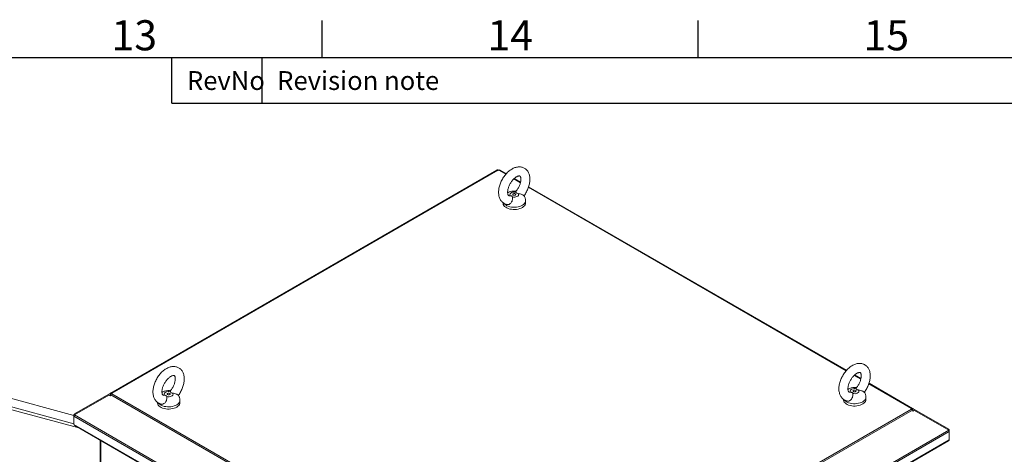
# Model space of a CAD drawing. Units: millimetres. Extents: x 63 to 8590, y 73 to 6123.
# Drawn here: x 6488 to 7797, y 5396 to 5974 of the extents above; entities that cross this region are included whole.
import ezdxf
from ezdxf.enums import TextEntityAlignment as Align

# ---------------------------------------------------------------- set-up
doc = ezdxf.new("R2010")
doc.units = ezdxf.units.MM
doc.header["$LTSCALE"] = 5
doc.layers.add('Title Block', color=7, linetype='Continuous')
doc.styles.add('ISO Proportional', font='ARIALN.TTF', dxfattribs={"width": 0.8})

# ---------------------------------------------------------------- blocks, each defined once
blk = doc.blocks.new('ISO A1 title block')
at = {"layer": 'Title Block'}
for p, q in [((670, 574), (670, 579)), ((720, 574), (720, 579)), ((820, 574), (20, 574)), ((650, 568), (650, 574)), ((662, 568), (662, 574)), ((650, 568), (820, 568))]:
    blk.add_line(p, q, dxfattribs=at)
at = {"layer": 'Title Block', "style": 'ISO Proportional'}
for s, p in [('13', (645, 576.5)), ('14', (695, 576.5)), ('15', (745, 576.5))]:
    blk.add_text(s, height=4, dxfattribs=at).set_placement(p, align=Align.MIDDLE)
for s, p in [('RevNo', (652, 571)), ('Revision note', (664, 571))]:
    blk.add_text(s, height=2.5, dxfattribs=at).set_placement(p, align=Align.MIDDLE_LEFT)
at = {"layer": 'Title Block', "style": 'ISO Proportional', "flags": 8}
for tag, p in [('FILENAME', (747, 43)), ('DATE', (772, 43)), ('SCALE', (802, 43)), ('EDITION', (787, 23)), ('SHEET', (802, 23))]:
    blk.add_attdef(tag, text='', height=2.5, dxfattribs=at).set_placement(p, align=Align.MIDDLE_LEFT)
blk.add_attdef('DRAWING_NUMBER', text='', height=3, dxfattribs=at).set_placement((755, 25), align=Align.MIDDLE)

msp = doc.modelspace()

# ---------------------------------------------------------------- linework, layer by layer
at = {"color": 7, "linetype": 'Continuous', "lineweight": 18}
for p, q in [((7122.3, 5774.1), (6609.1, 5477.8)), ((6610.4, 5477.7), (7123.6, 5774)), ((7123.3, 5774.7), (7122.3, 5774.2)), ((7123.7, 5774), (7123.3, 5774.7)), ((7124.3, 5773.6), (7123.6, 5774)), ((7125, 5774), (7124.3, 5773.6)), ((7125, 5774), (7125.4, 5774.7)), ((7126.3, 5774.2), (7125.4, 5774.7)), ((7134.9, 5769.2), (7126.3, 5774.1)), ((7154, 5758.2), (7145.6, 5763)), ((7587.4, 5508), (7164.7, 5752)), ((7139.3, 5740), (7140.2, 5740.1)), ((7130.6, 5730.9), (7130.6, 5730.4)), ((7160.6, 5730.4), (7160.6, 5733.4)), ((6560.1, 5448.1), (6028, 5591.4)), ((7606.5, 5496.9), (7598.2, 5501.8)), ((7675, 5457.4), (7617.3, 5490.7)), ((6560.8, 5450), (6606.4, 5476.3)), ((6560.8, 5448.7), (6606.4, 5475.1)), ((6608.2, 5477.3), (6606.4, 5476.3)), ((6607.4, 5474.5), (6606.4, 5476.3)), ((6606.4, 5475.1), (6608.2, 5474)), ((6607.3, 5474.5), (6607.4, 5474.5)), ((6607.4, 5474.5), (6609.1, 5475.5)), ((6608.6, 5477.6), (6608.2, 5477.3)), ((6609.2, 5475.7), (6608.2, 5477.3)), ((6608.2, 5474), (6608.6, 5474.7)), ((6609.1, 5477.8), (6608.6, 5477.6)), ((6609.1, 5475.5), (6608.6, 5474.7)), ((6609.1, 5475.5), (7157.7, 5158.8)), ((6610.4, 5477.7), (6611.1, 5477.3)), ((6611.1, 5477.3), (6610.4, 5476.9)), ((7159, 5160.2), (6610.4, 5476.9)), ((6679.7, 5474.7), (6680.6, 5474.8)), ((7591.8, 5478.8), (7592.8, 5478.9)), ((6670.9, 5465.6), (6670.9, 5465.1)), ((6700.9, 5465.1), (6700.9, 5468.1)), ((7583.1, 5469.7), (7583.1, 5469.1)), ((7613.1, 5469.1), (7613.1, 5472.2)), ((6560.6, 5448.4), (6560.1, 5448.7)), ((6560.1, 5448.7), (6560.1, 5447)), ((6560.1, 5447), (7158.2, 5101.7)), ((6560.1, 5436.1), (6560.1, 5447)), ((6561.3, 5449.1), (6560.8, 5450)), ((6560.8, 5448.7), (7158.6, 5103.6)), ((7673.7, 5456.5), (7160.4, 5160.2)), ((7161.7, 5158.8), (7675, 5455.1)), ((7672.9, 5456.9), (7673.7, 5457.3)), ((7673.7, 5456.5), (7672.9, 5456.9)), ((7674.9, 5455.3), (7675.8, 5456.9)), ((7674.9, 5455.1), (7676.7, 5454.1)), ((7675, 5457.4), (7675.5, 5457.2)), ((7675, 5455.1), (7675.5, 5454.3)), ((7675.8, 5456.9), (7675.5, 5457.2)), ((7675.5, 5454.3), (7675.8, 5453.6)), ((7677.7, 5455.9), (7675.8, 5456.9)), ((7675.8, 5453.6), (7677.7, 5454.7)), ((7676.7, 5454.1), (7677.7, 5455.9)), ((7676.7, 5454.1), (7676.7, 5454.1)), ((7677.7, 5455.9), (7723.3, 5429.6)), ((7677.7, 5454.7), (7723.3, 5428.3)), ((6560.1, 5436.1), (7158.2, 5090.8)), ((6561.1, 5434.7), (7158.3, 5089.9)), ((7160.7, 5103.6), (7723.3, 5428.3)), ((7723.9, 5426.6), (7161.2, 5101.7)), ((7722.7, 5428.6), (7723.3, 5429.6)), ((7723.4, 5428), (7723.9, 5428.3)), ((7723.9, 5426.6), (7723.9, 5428.3)), ((7723.9, 5426.6), (7723.9, 5415.7)), ((6595.1, 5415.1), (6595.1, 4642.1)), ((7161.1, 5089.9), (7722.9, 5414.3)), ((7161.2, 5090.8), (7723.9, 5415.7))]:
    msp.add_line(p, q, dxfattribs=at)
at = {"color": 8, "linetype": 'Continuous', "lineweight": 18}
for p, q in [((7125, 5774), (7134.4, 5768.6)), ((7145, 5762.5), (7153.8, 5757.4)), ((7164.5, 5751.3), (7586.9, 5507.4)), ((6566.6, 5431.5), (6020, 5578.6)), ((6020.6, 5582.3), (6560.1, 5437)), ((7597.6, 5501.2), (7606.3, 5496.2)), ((7617, 5490), (7673.7, 5457.3)), ((6609.1, 5475.5), (6607.3, 5474.5)), ((6607.5, 5474.4), (6608.9, 5475.2)), ((6609.4, 5476.1), (6608.6, 5477.6)), ((6609.9, 5476.5), (6609.1, 5477.8)), ((6610.4, 5476.9), (6610.4, 5477.7)), ((7673.7, 5456.5), (7673.7, 5457.3)), ((7674.2, 5456.1), (7675, 5457.4)), ((7674.6, 5455.7), (7675.5, 5457.2)), ((7676.7, 5454.1), (7675, 5455.1)), ((7675.1, 5454.8), (7676.5, 5454)), ((6595.9, 4641.1), (6595.9, 5414.6))]:
    msp.add_line(p, q, dxfattribs=at)
at = {"color": 7, "linetype": 'Continuous', "lineweight": 18, "flags": 128}
for points in [[(7140.2, 5740.1), (7139.8, 5741), (7139.7, 5741.9), (7140.1, 5742.8), (7140.9, 5743.6), (7142, 5744.3), (7143.4, 5744.7), (7144.9, 5744.9), (7146.5, 5744.9), (7148, 5744.6)], [(7150.9, 5743), (7151.4, 5742.1), (7151.4, 5741.2), (7151, 5740.3), (7150.2, 5739.5), (7149.1, 5738.9), (7147.7, 5738.4), (7146.2, 5738.2), (7144.6, 5738.2), (7143.1, 5738.5)], [(7147, 5742.6), (7147.4, 5742.3), (7147.6, 5741.8), (7147.4, 5741.4), (7147, 5741), (7146.3, 5740.8), (7145.6, 5740.7), (7144.8, 5740.8), (7144.1, 5741), (7143.7, 5741.4), (7143.6, 5741.8), (7143.7, 5742.3), (7144.1, 5742.6), (7144.8, 5742.9), (7145.6, 5743), (7146.3, 5742.9), (7147, 5742.6)], [(7160.6, 5730.4), (7160.4, 5729.2), (7159.9, 5727.9), (7159.1, 5726.7), (7158, 5725.6), (7156.6, 5724.5), (7154.9, 5723.6), (7153, 5722.9), (7150.9, 5722.3), (7148.7, 5721.9), (7146.4, 5721.8), (7144.1, 5721.8), (7141.9, 5722), (7139.7, 5722.4), (7137.6, 5723), (7135.8, 5723.8), (7134.2, 5724.8), (7132.8, 5725.8), (7131.8, 5727), (7131, 5728.3), (7130.6, 5729.6), (7130.6, 5730.4)], [(6680.6, 5474.8), (6680.1, 5475.7), (6680.1, 5476.6), (6680.5, 5477.5), (6681.3, 5478.3), (6682.4, 5478.9), (6683.8, 5479.4), (6685.3, 5479.6), (6686.9, 5479.6), (6688.4, 5479.3)], [(6691.3, 5477.6), (6691.7, 5476.8), (6691.8, 5475.8), (6691.4, 5475), (6690.6, 5474.2), (6689.5, 5473.5), (6688.1, 5473.1), (6686.6, 5472.9), (6685, 5472.9), (6683.5, 5473.1)], [(6687.4, 5477.3), (6687.8, 5476.9), (6687.9, 5476.5), (6687.8, 5476.1), (6687.4, 5475.7), (6686.7, 5475.4), (6685.9, 5475.3), (6685.2, 5475.4), (6684.5, 5475.7), (6684.1, 5476.1), (6683.9, 5476.5), (6684.1, 5476.9), (6684.5, 5477.3), (6685.2, 5477.6), (6685.9, 5477.7), (6686.7, 5477.6), (6687.4, 5477.3)], [(7592.8, 5478.9), (7592.3, 5479.8), (7592.3, 5480.7), (7592.7, 5481.6), (7593.4, 5482.4), (7594.5, 5483), (7595.9, 5483.5), (7597.5, 5483.7), (7599, 5483.6), (7600.6, 5483.4)], [(7603.4, 5481.7), (7603.9, 5480.8), (7603.9, 5479.9), (7603.6, 5479), (7602.8, 5478.3), (7601.7, 5477.6), (7600.3, 5477.2), (7598.7, 5476.9), (7597.2, 5477), (7595.7, 5477.2)], [(7599.5, 5481.4), (7600, 5481), (7600.1, 5480.6), (7600, 5480.1), (7599.5, 5479.8), (7598.9, 5479.5), (7598.1, 5479.4), (7597.3, 5479.5), (7596.7, 5479.8), (7596.3, 5480.1), (7596.1, 5480.6), (7596.3, 5481), (7596.7, 5481.4), (7597.3, 5481.6), (7598.1, 5481.7), (7598.9, 5481.6), (7599.5, 5481.4)], [(6700.9, 5465.1), (6700.8, 5463.9), (6700.3, 5462.6), (6699.5, 5461.4), (6698.4, 5460.2), (6696.9, 5459.2), (6695.3, 5458.3), (6693.4, 5457.5), (6691.3, 5457), (6689.1, 5456.6), (6686.8, 5456.4), (6684.5, 5456.4), (6682.2, 5456.7), (6680.1, 5457.1), (6678, 5457.7), (6676.2, 5458.5), (6674.5, 5459.4), (6673.2, 5460.5), (6672.1, 5461.7), (6671.4, 5462.9), (6671, 5464.2), (6670.9, 5465.1)], [(7613.1, 5469.1), (7613, 5468), (7612.5, 5466.7), (7611.7, 5465.5), (7610.5, 5464.3), (7609.1, 5463.3), (7607.4, 5462.4), (7605.5, 5461.6), (7603.4, 5461.1), (7601.2, 5460.7), (7599, 5460.5), (7596.7, 5460.5), (7594.4, 5460.8), (7592.2, 5461.2), (7590.2, 5461.8), (7588.3, 5462.6), (7586.7, 5463.5), (7585.4, 5464.6), (7584.3, 5465.8), (7583.6, 5467), (7583.2, 5468.3), (7583.1, 5469.1)]]:
    msp.add_lwpolyline(points, dxfattribs=at)
at = {"color": 8, "linetype": 'Continuous', "lineweight": 18, "flags": 128}
for points in [[(7160.6, 5733.4), (7160.4, 5732.3), (7159.9, 5731), (7159.1, 5729.7), (7158, 5728.6), (7156.6, 5727.5), (7154.9, 5726.6), (7153, 5725.9), (7150.9, 5725.3), (7148.7, 5725), (7146.4, 5724.8), (7144.1, 5724.8), (7141.9, 5725), (7139.7, 5725.5), (7137.6, 5726.1), (7135.8, 5726.8), (7134.2, 5727.8), (7132.8, 5728.9), (7131.8, 5729.9)], [(6700.9, 5468.1), (6700.8, 5466.9), (6700.3, 5465.6), (6699.5, 5464.4), (6698.4, 5463.2), (6696.9, 5462.2), (6695.3, 5461.3), (6693.4, 5460.6), (6691.3, 5460), (6689.1, 5459.6), (6686.8, 5459.4), (6684.5, 5459.5), (6682.2, 5459.7), (6680.1, 5460.1), (6678, 5460.7), (6676.2, 5461.5), (6674.5, 5462.5), (6673.2, 5463.5), (6672.2, 5464.6)], [(7613.1, 5472.2), (7613, 5471), (7612.5, 5469.7), (7611.7, 5468.5), (7610.5, 5467.3), (7609.1, 5466.3), (7607.4, 5465.4), (7605.5, 5464.6), (7603.4, 5464.1), (7601.2, 5463.7), (7599, 5463.5), (7596.7, 5463.5), (7594.4, 5463.8), (7592.2, 5464.2), (7590.2, 5464.8), (7588.3, 5465.6), (7586.7, 5466.5), (7585.4, 5467.6), (7584.4, 5468.7)]]:
    msp.add_lwpolyline(points, dxfattribs=at)
at = {"color": 7, "linetype": 'Continuous', "lineweight": 18}
for centre, radius, start, end in [((7122.9, 5773), 1.31, 54.3818, 114.314), ((7125.8, 5773), 1.31, 65.686, 125.6182), ((6609.6, 5476.7), 1.31, 54.3818, 114.314), ((6612.4, 5473.7), 3.75, 121.9547, 151.1444), ((7674.4, 5456.2), 1.31, 65.686, 125.6182), ((7671.7, 5453.3), 3.75, 28.8556, 58.0453)]:
    msp.add_arc(centre, radius, start, end, dxfattribs=at)
for points, knots in [([(7158.5, 5740), (7158.5, 5740.1), (7159.2, 5740.9), (7160.3, 5742.6), (7161.8, 5745.1), (7163.1, 5747.7), (7164.2, 5750.4), (7165.1, 5753.1), (7165.8, 5755.8), (7166.2, 5758.5), (7166.4, 5761.2), (7166.4, 5763.9), (7166, 5766.4), (7165.4, 5768.7), (7164.5, 5770.7), (7163.5, 5772.6), (7162.1, 5774.3), (7160.6, 5775.7), (7158.8, 5776.8), (7157, 5777.7), (7155, 5778.2), (7153, 5778.5), (7150.9, 5778.4), (7148.7, 5778.1), (7146.5, 5777.5), (7144.3, 5776.6), (7142.1, 5775.4), (7139.9, 5773.9), (7137.8, 5772.2), (7135.7, 5770.2), (7133.8, 5768.1), (7132.1, 5765.8), (7130.5, 5763.4), (7129, 5760.9), (7127.7, 5758.2), (7126.7, 5755.5), (7125.8, 5752.8), (7125.2, 5750.1), (7124.8, 5747.4), (7124.7, 5744.7), (7124.8, 5742.1), (7125.2, 5739.6), (7125.9, 5737.3), (7126.8, 5735.2), (7128, 5733.4), (7129.5, 5731.8), (7131.1, 5730.4), (7132.9, 5729.4), (7134.6, 5728.7), (7135.8, 5728.4), (7136.3, 5728.3)], [0, 0, 0, 0, 0.002048, 0.024071, 0.04607, 0.068083, 0.09014, 0.112282, 0.134551, 0.156982, 0.179594, 0.202368, 0.22518, 0.247788, 0.267663, 0.286928, 0.307651, 0.327701, 0.347211, 0.366416, 0.385518, 0.404745, 0.424332, 0.444466, 0.465251, 0.486667, 0.508575, 0.530767, 0.55304, 0.575265, 0.597408, 0.619474, 0.641489, 0.663487, 0.685508, 0.707581, 0.729748, 0.752051, 0.774523, 0.797175, 0.819977, 0.842766, 0.865288, 0.885003, 0.906254, 0.926772, 0.94662, 0.966001, 0.98516, 1, 1, 1, 1]), ([(7139.3, 5740.1), (7139.1, 5740.1), (7138.7, 5740.1), (7138.4, 5740.1), (7138.1, 5740.2), (7137.9, 5740.4), (7137.6, 5740.7), (7137.3, 5741.2), (7137, 5742), (7136.8, 5743.1), (7136.7, 5744.4), (7136.7, 5745.9), (7137, 5747.6), (7137.4, 5749.5), (7138, 5751.4), (7138.7, 5753.4), (7139.7, 5755.4), (7140.8, 5757.3), (7142, 5759.1), (7143.3, 5760.8), (7144.7, 5762.3), (7146.1, 5763.5), (7147.5, 5764.6), (7148.8, 5765.4), (7150, 5766), (7151.1, 5766.3), (7151.9, 5766.4), (7152.5, 5766.4), (7152.9, 5766.4), (7153.1, 5766.2), (7153.3, 5766.1), (7153.6, 5765.7), (7153.9, 5765.1), (7154.2, 5764.2), (7154.4, 5763), (7154.4, 5761.6), (7154.3, 5760), (7154, 5758.3), (7153.6, 5756.4), (7152.9, 5754.5), (7152.1, 5752.5), (7151.1, 5750.5), (7149.9, 5748.6), (7148.9, 5747.1), (7148.2, 5746.3), (7147.9, 5746)], [0, 0, 0, 0, 0.013624, 0.037198, 0.063516, 0.097636, 0.12188, 0.144313, 0.165729, 0.188398, 0.210819, 0.233318, 0.256063, 0.279112, 0.302447, 0.326013, 0.349742, 0.373559, 0.397388, 0.421126, 0.4447, 0.468038, 0.49108, 0.513795, 0.5362, 0.558417, 0.580695, 0.603466, 0.627727, 0.655802, 0.685815, 0.709639, 0.731714, 0.75509, 0.777625, 0.800063, 0.82263, 0.845474, 0.868622, 0.89204, 0.915668, 0.939434, 0.963263, 0.987071, 1, 1, 1, 1]), ([(7143.1, 5738.5), (7143.2, 5737.8), (7143.4, 5736.5), (7143, 5734.2), (7142.2, 5732), (7140.9, 5730.2), (7139.5, 5728.9), (7137.9, 5728.2), (7136.8, 5728.3), (7136.3, 5728.3)], [0, 0, 0, 0, 0.188318, 0.339937, 0.492268, 0.628077, 0.755958, 0.882312, 1, 1, 1, 1]), ([(7148.3, 5746.1), (7147.7, 5746.2), (7146.4, 5746.3), (7144.3, 5746.3), (7142.1, 5746), (7139.9, 5745.5), (7138.1, 5744.8), (7137.1, 5744.2), (7136.7, 5743.9)], [0, 0, 0, 0, 0.147054, 0.329399, 0.515531, 0.707071, 0.881583, 1, 1, 1, 1]), ([(7140.2, 5740.1), (7140.7, 5740.1), (7141.5, 5740.1), (7142.4, 5739.7), (7142.9, 5739.1), (7143, 5738.7), (7143.1, 5738.5)], [0, 0, 0, 0, 0.335792, 0.541722, 0.747579, 1, 1, 1, 1]), ([(7148, 5744.6), (7147.9, 5745.1), (7147.7, 5745.8), (7147.9, 5745.9), (7148, 5745.9)], [0, 0, 0, 0, 0.746704, 1, 1, 1, 1]), ([(7150.9, 5743), (7150.4, 5743.1), (7149.6, 5743.2), (7148.7, 5743.6), (7148.2, 5744.1), (7148.1, 5744.4), (7148, 5744.6)], [0, 0, 0, 0, 0.335792, 0.541722, 0.747579, 1, 1, 1, 1]), ([(7158.4, 5740.2), (7158.3, 5740.3), (7158.1, 5740.5), (7157.1, 5741.1), (7155.5, 5741.8), (7153.4, 5742.6), (7151.8, 5742.8), (7150.9, 5743)], [0, 0, 0, 0, 0.15449, 0.343585, 0.537259, 0.744859, 1, 1, 1, 1]), ([(7160.5, 5733.4), (7160.5, 5733.5), (7160.6, 5734.2), (7160.4, 5735.6), (7159.9, 5737.4), (7159.2, 5739), (7158.6, 5739.8), (7158.4, 5740.2)], [0, 0, 0, 0, 0.043673, 0.307729, 0.565005, 0.817647, 1, 1, 1, 1]), ([(6698.8, 5474.7), (6698.9, 5474.7), (6699.5, 5475.5), (6700.7, 5477.2), (6702.2, 5479.7), (6703.5, 5482.4), (6704.6, 5485), (6705.5, 5487.8), (6706.2, 5490.5), (6706.6, 5493.2), (6706.8, 5495.9), (6706.8, 5498.5), (6706.4, 5501.1), (6705.8, 5503.4), (6704.9, 5505.4), (6703.9, 5507.3), (6702.5, 5508.9), (6701, 5510.4), (6699.2, 5511.5), (6697.4, 5512.3), (6695.4, 5512.9), (6693.4, 5513.1), (6691.3, 5513.1), (6689.1, 5512.8), (6686.9, 5512.2), (6684.7, 5511.2), (6682.5, 5510), (6680.3, 5508.6), (6678.2, 5506.9), (6676.1, 5504.9), (6674.2, 5502.8), (6672.5, 5500.5), (6670.8, 5498.1), (6669.4, 5495.5), (6668.1, 5492.9), (6667.1, 5490.2), (6666.2, 5487.5), (6665.6, 5484.8), (6665.2, 5482), (6665, 5479.4), (6665.2, 5476.7), (6665.6, 5474.2), (6666.3, 5472), (6667.2, 5469.9), (6668.4, 5468.1), (6669.8, 5466.4), (6671.5, 5465.1), (6673.3, 5464.1), (6675, 5463.3), (6676.2, 5463.1), (6676.7, 5463)], [0, 0, 0, 0, 0.002048, 0.024071, 0.04607, 0.068083, 0.09014, 0.112282, 0.134551, 0.156982, 0.179594, 0.202368, 0.22518, 0.247788, 0.267663, 0.286928, 0.307651, 0.327701, 0.347211, 0.366416, 0.385518, 0.404745, 0.424332, 0.444466, 0.465251, 0.486667, 0.508575, 0.530767, 0.55304, 0.575265, 0.597408, 0.619474, 0.641489, 0.663487, 0.685508, 0.707581, 0.729748, 0.752051, 0.774523, 0.797175, 0.819977, 0.842766, 0.865288, 0.885003, 0.906254, 0.926772, 0.94662, 0.966001, 0.98516, 1, 1, 1, 1]), ([(7611, 5478.7), (7611.1, 5478.8), (7611.7, 5479.6), (7612.8, 5481.3), (7614.3, 5483.8), (7615.6, 5486.4), (7616.8, 5489.1), (7617.7, 5491.8), (7618.3, 5494.6), (7618.8, 5497.3), (7619, 5500), (7618.9, 5502.6), (7618.6, 5505.1), (7617.9, 5507.5), (7617.1, 5509.5), (7616, 5511.3), (7614.7, 5513), (7613.1, 5514.4), (7611.4, 5515.6), (7609.5, 5516.4), (7607.6, 5517), (7605.5, 5517.2), (7603.4, 5517.2), (7601.3, 5516.9), (7599.1, 5516.2), (7596.9, 5515.3), (7594.6, 5514.1), (7592.4, 5512.7), (7590.3, 5510.9), (7588.3, 5509), (7586.4, 5506.9), (7584.6, 5504.6), (7583, 5502.1), (7581.6, 5499.6), (7580.3, 5497), (7579.2, 5494.3), (7578.4, 5491.6), (7577.7, 5488.8), (7577.3, 5486.1), (7577.2, 5483.4), (7577.3, 5480.8), (7577.8, 5478.3), (7578.5, 5476.1), (7579.4, 5474), (7580.6, 5472.1), (7582, 5470.5), (7583.6, 5469.2), (7585.4, 5468.1), (7587.2, 5467.4), (7588.4, 5467.2), (7588.9, 5467.1)], [0, 0, 0, 0, 0.002048, 0.024071, 0.04607, 0.068083, 0.09014, 0.112282, 0.134551, 0.156982, 0.179594, 0.202368, 0.22518, 0.247788, 0.267663, 0.286928, 0.307651, 0.327701, 0.347211, 0.366416, 0.385518, 0.404745, 0.424332, 0.444466, 0.465251, 0.486667, 0.508575, 0.530767, 0.55304, 0.575265, 0.597408, 0.619474, 0.641489, 0.663487, 0.685508, 0.707581, 0.729748, 0.752051, 0.774523, 0.797175, 0.819977, 0.842766, 0.865288, 0.885003, 0.906254, 0.926772, 0.94662, 0.966001, 0.98516, 1, 1, 1, 1]), ([(6679.6, 5474.8), (6679.5, 5474.8), (6679.1, 5474.7), (6678.7, 5474.8), (6678.5, 5474.9), (6678.3, 5475), (6678, 5475.4), (6677.7, 5475.9), (6677.4, 5476.7), (6677.2, 5477.7), (6677.1, 5479.1), (6677.1, 5480.6), (6677.3, 5482.3), (6677.7, 5484.1), (6678.3, 5486.1), (6679.1, 5488.1), (6680.1, 5490), (6681.2, 5491.9), (6682.4, 5493.8), (6683.7, 5495.4), (6685.1, 5496.9), (6686.5, 5498.2), (6687.9, 5499.3), (6689.2, 5500.1), (6690.4, 5500.6), (6691.4, 5501), (6692.3, 5501.1), (6692.9, 5501.1), (6693.2, 5501), (6693.5, 5500.9), (6693.7, 5500.7), (6694, 5500.4), (6694.3, 5499.8), (6694.6, 5498.9), (6694.8, 5497.7), (6694.8, 5496.3), (6694.7, 5494.7), (6694.4, 5493), (6694, 5491.1), (6693.3, 5489.1), (6692.5, 5487.2), (6691.5, 5485.2), (6690.3, 5483.3), (6689.2, 5481.8), (6688.5, 5481), (6688.3, 5480.7)], [0, 0, 0, 0, 0.013624, 0.037198, 0.063516, 0.097636, 0.12188, 0.144313, 0.165729, 0.188398, 0.210819, 0.233318, 0.256063, 0.279112, 0.302447, 0.326013, 0.349742, 0.373559, 0.397388, 0.421126, 0.4447, 0.468038, 0.49108, 0.513795, 0.5362, 0.558417, 0.580695, 0.603466, 0.627727, 0.655802, 0.685815, 0.709639, 0.731714, 0.75509, 0.777625, 0.800063, 0.82263, 0.845474, 0.868622, 0.89204, 0.915668, 0.939434, 0.963263, 0.987071, 1, 1, 1, 1]), ([(7591.8, 5478.9), (7591.7, 5478.9), (7591.3, 5478.8), (7590.9, 5478.9), (7590.6, 5479), (7590.4, 5479.1), (7590.1, 5479.5), (7589.8, 5480), (7589.6, 5480.8), (7589.3, 5481.8), (7589.2, 5483.1), (7589.3, 5484.7), (7589.5, 5486.4), (7589.9, 5488.2), (7590.5, 5490.2), (7591.3, 5492.1), (7592.2, 5494.1), (7593.3, 5496), (7594.6, 5497.8), (7595.9, 5499.5), (7597.3, 5501), (7598.7, 5502.3), (7600.1, 5503.3), (7601.4, 5504.2), (7602.6, 5504.7), (7603.6, 5505), (7604.4, 5505.2), (7605, 5505.2), (7605.4, 5505.1), (7605.6, 5505), (7605.8, 5504.8), (7606.1, 5504.5), (7606.5, 5503.9), (7606.7, 5503), (7606.9, 5501.8), (7607, 5500.4), (7606.9, 5498.8), (7606.6, 5497), (7606.1, 5495.2), (7605.5, 5493.2), (7604.6, 5491.2), (7603.6, 5489.3), (7602.5, 5487.4), (7601.4, 5485.9), (7600.7, 5485), (7600.5, 5484.8)], [0, 0, 0, 0, 0.013624, 0.037198, 0.063516, 0.097636, 0.12188, 0.144313, 0.165729, 0.188398, 0.210819, 0.233318, 0.256063, 0.279112, 0.302447, 0.326013, 0.349742, 0.373559, 0.397388, 0.421126, 0.4447, 0.468038, 0.49108, 0.513795, 0.5362, 0.558417, 0.580695, 0.603466, 0.627727, 0.655802, 0.685815, 0.709639, 0.731714, 0.75509, 0.777625, 0.800063, 0.82263, 0.845474, 0.868622, 0.89204, 0.915668, 0.939434, 0.963263, 0.987071, 1, 1, 1, 1]), ([(6683.5, 5473.1), (6683.6, 5472.5), (6683.7, 5471.2), (6683.4, 5468.9), (6682.6, 5466.7), (6681.3, 5464.8), (6679.8, 5463.6), (6678.2, 5462.9), (6677.2, 5463), (6676.7, 5463)], [0, 0, 0, 0, 0.188318, 0.339937, 0.492268, 0.628077, 0.755958, 0.882312, 1, 1, 1, 1]), ([(6688.7, 5480.8), (6688.1, 5480.8), (6686.8, 5481), (6684.7, 5481), (6682.4, 5480.7), (6680.3, 5480.1), (6678.5, 5479.4), (6677.5, 5478.8), (6677.1, 5478.6)], [0, 0, 0, 0, 0.147054, 0.329399, 0.515531, 0.707071, 0.881583, 1, 1, 1, 1]), ([(6680.6, 5474.8), (6681.1, 5474.8), (6681.9, 5474.7), (6682.8, 5474.3), (6683.3, 5473.8), (6683.4, 5473.4), (6683.5, 5473.1)], [0, 0, 0, 0, 0.335792, 0.541722, 0.747579, 1, 1, 1, 1]), ([(6688.4, 5479.3), (6688.3, 5479.8), (6688.1, 5480.4), (6688.3, 5480.6), (6688.4, 5480.6)], [0, 0, 0, 0, 0.746704, 1, 1, 1, 1]), ([(6691.3, 5477.6), (6690.8, 5477.7), (6690, 5477.9), (6689.1, 5478.3), (6688.6, 5478.8), (6688.5, 5479.1), (6688.4, 5479.3)], [0, 0, 0, 0, 0.335792, 0.541722, 0.747579, 1, 1, 1, 1]), ([(6698.8, 5474.8), (6698.7, 5475), (6698.5, 5475.2), (6697.5, 5475.8), (6695.9, 5476.5), (6693.8, 5477.2), (6692.2, 5477.5), (6691.3, 5477.6)], [0, 0, 0, 0, 0.15449, 0.343585, 0.537259, 0.744859, 1, 1, 1, 1]), ([(6700.9, 5468.1), (6700.9, 5468.2), (6701, 5468.9), (6700.8, 5470.3), (6700.3, 5472.1), (6699.6, 5473.6), (6699, 5474.5), (6698.8, 5474.8)], [0, 0, 0, 0, 0.043673, 0.307729, 0.565005, 0.817647, 1, 1, 1, 1]), ([(7595.7, 5477.2), (7595.7, 5476.5), (7595.9, 5475.3), (7595.6, 5472.9), (7594.7, 5470.8), (7593.5, 5468.9), (7592, 5467.7), (7590.4, 5467), (7589.4, 5467.1), (7588.9, 5467.1)], [0, 0, 0, 0, 0.188318, 0.339937, 0.492268, 0.628077, 0.755958, 0.882312, 1, 1, 1, 1]), ([(7600.8, 5484.8), (7600.2, 5484.9), (7598.9, 5485.1), (7596.8, 5485.1), (7594.6, 5484.8), (7592.5, 5484.2), (7590.7, 5483.5), (7589.7, 5482.9), (7589.3, 5482.7)], [0, 0, 0, 0, 0.147054, 0.329399, 0.515531, 0.707071, 0.881583, 1, 1, 1, 1]), ([(7592.8, 5478.9), (7593.3, 5478.9), (7594.1, 5478.8), (7594.9, 5478.4), (7595.5, 5477.9), (7595.6, 5477.5), (7595.7, 5477.2)], [0, 0, 0, 0, 0.335792, 0.541722, 0.747579, 1, 1, 1, 1]), ([(7600.6, 5483.4), (7600.4, 5483.9), (7600.3, 5484.5), (7600.5, 5484.7), (7600.5, 5484.7)], [0, 0, 0, 0, 0.746704, 1, 1, 1, 1]), ([(7603.4, 5481.7), (7602.9, 5481.8), (7602.1, 5481.9), (7601.3, 5482.4), (7600.7, 5482.8), (7600.6, 5483.2), (7600.6, 5483.4)], [0, 0, 0, 0, 0.335792, 0.541722, 0.747579, 1, 1, 1, 1]), ([(7610.9, 5478.9), (7610.9, 5479), (7610.7, 5479.3), (7609.6, 5479.9), (7608.1, 5480.6), (7606, 5481.3), (7604.3, 5481.6), (7603.4, 5481.7)], [0, 0, 0, 0, 0.15449, 0.343585, 0.537259, 0.744859, 1, 1, 1, 1]), ([(7613.1, 5472.1), (7613.1, 5472.3), (7613.1, 5473), (7612.9, 5474.4), (7612.5, 5476.2), (7611.8, 5477.7), (7611.2, 5478.6), (7610.9, 5478.9)], [0, 0, 0, 0, 0.043673, 0.307729, 0.565005, 0.817647, 1, 1, 1, 1]), ([(6561.1, 5434.7), (6560.9, 5434.8), (6560.5, 5435.1), (6560.2, 5435.6), (6560.1, 5436), (6560.1, 5436.1)], [0, 0, 0, 0, 0.381203, 0.829595, 1, 1, 1, 1]), ([(7723.9, 5415.7), (7723.8, 5415.4), (7723.6, 5414.9), (7723.2, 5414.4), (7723, 5414.3), (7722.9, 5414.3)], [0, 0, 0, 0, 0.483216, 0.932478, 1, 1, 1, 1])]:
    msp.add_open_spline(points, degree=3, knots=knots, dxfattribs=at)
for points in [[(6560.8, 5450), (6560.7, 5449.9), (6560.5, 5449.8), (6560.3, 5449.5), (6560.2, 5449.1), (6560.1, 5448.8), (6560.1, 5448.7)], [(6560.1, 5447), (6560.1, 5447.1), (6560.2, 5447.4), (6560.3, 5447.9), (6560.5, 5448.3), (6560.7, 5448.6), (6560.8, 5448.7)], [(7723.9, 5428.3), (7723.9, 5428.4), (7723.9, 5428.7), (7723.7, 5429.1), (7723.5, 5429.4), (7723.3, 5429.5), (7723.3, 5429.6)], [(7723.3, 5428.3), (7723.3, 5428.2), (7723.5, 5427.9), (7723.7, 5427.5), (7723.9, 5427), (7723.9, 5426.7), (7723.9, 5426.6)]]:
    msp.add_open_spline(points, degree=3, dxfattribs=at)

# ---------------------------------------------------------------- block references
at = {"layer": 'Title Block', "xscale": 10, "yscale": 10, "zscale": 10}
msp.add_blockref('ISO A1 title block', (190.3, 183.2), dxfattribs=at)

doc.saveas('drawing.dxf')
